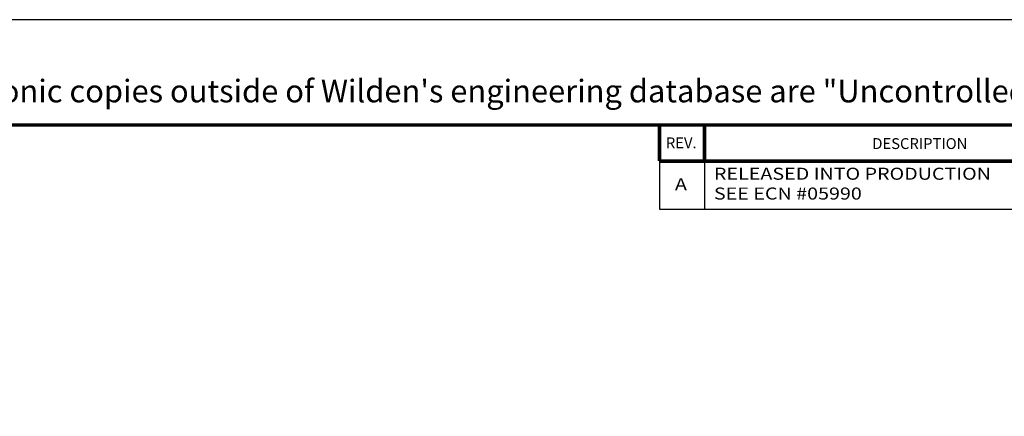
# Model space of a CAD drawing. Extents: x 0 to 48, y 0 to 64.5.
# Drawn here: x 22.6 to 39, y 29.4 to 36 of the extents above; entities that cross this region are included whole.
import ezdxf
from ezdxf.enums import TextEntityAlignment as Align

# ---------------------------------------------------------------- set-up
doc = ezdxf.new("R2010")
doc.units = 0
doc.header["$LTSCALE"] = 1.21
doc.header["$MEASUREMENT"] = 0
doc.layers.get('0').update_dxf_attribs({"linetype": 'CONTINUOUS'})
for name, color, linetype in [('ATTRIBUTES', 7, 'CONTINUOUS'), ('BORDER', 5, 'CONTINUOUS'), ('BORDER2', 2, 'CONTINUOUS'), ('CONTROLLED STAMP', 130, 'CONTINUOUS')]:
    doc.layers.add(name, color=color, linetype=linetype)
doc.layers.add('OUTER BORDER', color=3, linetype='CONTINUOUS', plot=False)
doc.styles.add('Arial Narrow', font='ARIALN.TTF')
doc.styles.add('romans', font='romans.shx', dxfattribs={"width": 0.8})

# ---------------------------------------------------------------- blocks, each defined once
blk = doc.blocks.new('Wilden_C_size_03-01-12')
at = {"color": 5, "linetype": 'Continuous'}
for p, q in [((16.6125, 16.8255), (16.6125, 16.6255)), ((16.9875, 16.8255), (16.9875, 16.6255))]:
    blk.add_line(p, q, dxfattribs=at)
at = {"color": 5, "linetype": 'Continuous', "const_width": 0.03}
for points in [[(16.6125, 16.8255), (16.6125, 17.1255)], [(16.9875, 16.8255), (16.9875, 17.1255)], [(16.6125, 16.8255), (22.6125, 16.8255)]]:
    blk.add_lwpolyline(points, dxfattribs=at)
at = {"layer": 'BORDER', "const_width": 0.03}
blk.add_lwpolyline([(0.3125, 0.2775), (0.3125, 17.1255), (22.6125, 17.1255), (22.6125, 0.2775), (0.3125, 0.2775)], dxfattribs=at)
at = {"layer": 'OUTER BORDER'}
blk.add_lwpolyline([(0, 0), (24, 0), (24, 18), (0, 18)], close=True, dxfattribs=at)
at = {"color": 2, "linetype": 'Continuous', "char_height": 0.09, "attachment_point": 1, "line_spacing_factor": 0.9, "style": 'romans'}
for s, insert, width in [('REV.', (16.6658, 17.0224), 0.257143), ('DESCRIPTION', (18.3804, 17.0163), 0.818572)]:
    blk.add_mtext(s, dxfattribs=dict(at, insert=insert, width=width))
at = {"layer": 'ATTRIBUTES', "style": 'romans'}
for tag, height, p in [('XXXXX', 0.18, (19.8687, 1.53)), ('XXX', 0.18, (19.8687, 1.215)), ('XX-XXX', 0.1875, (21.4312, 0.4588)), ('X', 0.1875, (22.425, 0.4588))]:
    blk.add_attdef(tag, text='', height=height, dxfattribs=at).set_placement(p, align=Align.MIDDLE)
for tag, p in [('.01', (16.4081, 1.1)), ('.005', (16.405, 0.8482)), ('XX/XX/XX', (19.709, 0.8461)), ('X-XXX', (21.2115, 0.8289)), ('1/2%%D', (16.4258, 0.5995)), ('XX/XX/XX', (19.709, 0.5961)), ('X/X', (15.2627, 0.3491)), ('XOFX', (16.4293, 0.349)), ('XX/XX/XX', (19.709, 0.3461))]:
    blk.add_attdef(tag, p, '', height=0.1, dxfattribs=at)
at = {"layer": 'CONTROLLED STAMP', "insert": (3.7399, 17.5015), "char_height": 0.188, "width": 16.728227, "attachment_point": 1, "style": 'Arial Narrow'}
blk.add_mtext('CAD generated and maintained drawing. All printed and electronic copies outside of Wilden\'s engineering database are {\\fArial Narrow|b1|i0|c0|p34;"Uncontrolled" }and shall be used for reference only.', dxfattribs=at)

msp = doc.modelspace()

# ---------------------------------------------------------------- linework, layer by layer
at = {"layer": 'BORDER2', "color": 5}
for p, q in [((33.225, 33.651), (33.225, 32.851)), ((33.975, 33.651), (33.975, 32.851)), ((33.225, 32.851), (45.225, 32.851))]:
    msp.add_line(p, q, dxfattribs=at)

# ---------------------------------------------------------------- block references
at = {"xscale": 2, "yscale": 2, "zscale": 2}
msp.add_blockref('Wilden_C_size_03-01-12', (0, 0), dxfattribs=at)

# ---------------------------------------------------------------- texts
at = {"layer": 'BORDER2', "color": 2, "style": 'romans', "width": 1.2}
for s, p in [('RELEASED INTO PRODUCTION', (34.13, 33.342)), ('A', (33.482, 33.167)), ('SEE ECN #05990', (34.13, 33.013))]:
    msp.add_text(s, height=0.2, dxfattribs=at).set_placement(p)

doc.saveas('drawing.dxf')
